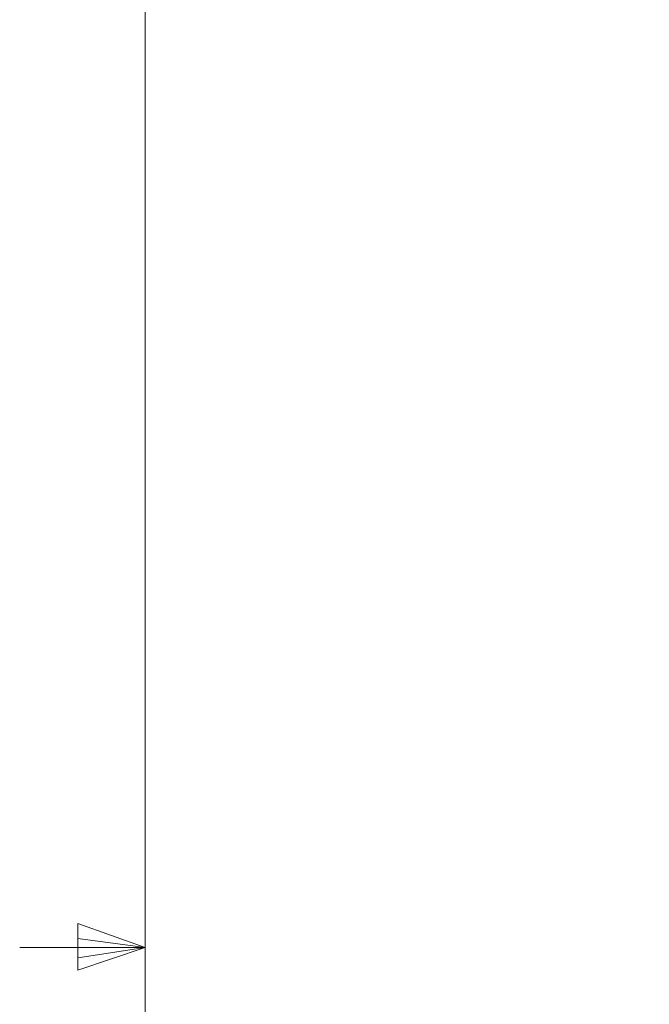
# Model space of a CAD drawing. Units: inches. Extents: x 0.4 to 16.6, y 0.2 to 10.8.
# Drawn here: x 0.5 to 1.1, y 5.5 to 6.4 of the extents above; entities that cross this region are included whole.
import ezdxf

# ---------------------------------------------------------------- set-up
doc = ezdxf.new("R2010")
doc.units = ezdxf.units.IN
doc.header["$MEASUREMENT"] = 0
doc.styles.add('SLDTEXTSTYLE0', font='TXT', dxfattribs={"width": 0.75})
doc.dimstyles.new('SLDDIMSTYLE2', dxfattribs={"dimtxt": 0.166667, "dimasz": 0.156, "dimexe": 0, "dimexo": 0.0625, "dimgap": 0.041667, "dimtad": 0, "dimtih": 1, "dimtoh": 1, "dimdec": 1, "dimlfac": 0.666667, "dimrnd": 1e-09, "dimzin": 12, "dimdsep": 46, "dimtxsty": 'SLDTEXTSTYLE0', "dimsah": 1, "dimcen": 0.09, "dimadec": 0, "dimazin": 3, "dimtfac": 1, "dimtdec": 1, "dimtmove": 0, "dimatfit": 0, "dimfxl": 0, "dimfrac": 2, "dimtolj": 1, "dimtzin": 12, "dimarcsym": 0})

# ---------------------------------------------------------------- blocks, each defined once
blk = doc.blocks.new('_D_3')
at = {"color": 7, "linetype": 'Continuous', "lineweight": 18}
for p, q in [((1.15872, 5.924), (1.15872, 4.81222)), ((2.02093, 5.924), (2.02093, 4.81222)), ((1.40882, 5.18216), (1.40882, 4.95708)), ((1.40882, 5.18216), (1.4426, 5.18216)), ((1.79018, 5.18216), (1.7564, 5.18216)), ((1.79018, 5.18216), (1.79018, 4.95708)), ((1.40882, 4.95708), (1.4426, 4.95708)), ((1.79018, 4.95708), (1.7564, 4.95708)), ((1.15872, 4.93722), (0.65872, 4.93722)), ((2.02093, 4.93722), (2.52093, 4.93722))]:
    blk.add_line(p, q, dxfattribs=at)
for points in [[(1.15872, 4.93722), (1.00272, 4.96322), (1.00272, 4.91122)], [(2.02093, 4.93722), (2.17693, 4.91122), (2.17693, 4.96322)]]:
    blk.add_solid(points, dxfattribs=at)
at = {"color": 7, "linetype": 'Continuous', "lineweight": 18, "char_height": 0.166667, "attachment_point": 1, "style": 'SLDTEXTSTYLE0'}
for s, insert in [('15', (1.47639, 5.15206)), ('%%c', (1.38806, 4.88726)), ('.6', (1.62638, 4.88726))]:
    blk.add_mtext(s, dxfattribs=dict(at, insert=insert))

msp = doc.modelspace()

# ---------------------------------------------------------------- linework, layer by layer
at = {"color": 7, "linetype": 'Continuous', "lineweight": 18}
for p, q in [((0.62625, 10.64207), (0.62625, 0.39207)), ((0.55907, 5.54108), (0.55907, 5.49449)), ((0.62625, 5.51707), (0.55907, 5.54108)), ((0.62625, 5.51707), (0.55907, 5.52611)), ((0.62625, 5.51707), (0.50125, 5.51707)), ((0.62625, 5.51707), (0.55907, 5.50677)), ((0.62625, 5.51707), (0.55907, 5.49449))]:
    msp.add_line(p, q, dxfattribs=at)

# ---------------------------------------------------------------- dimensions: what is measured, and where the dimension line sits
dim = msp.add_linear_dim(base=(2.02093, 4.93722), p1=(1.15872, 5.974), p2=(2.02093, 5.974), text='%%c<>', dimstyle='SLDDIMSTYLE2', dxfattribs=at)
dim.commit()
dim.dimension.update_dxf_attribs({"geometry": '_D_3', "text_midpoint": (1.58613, 4.93722), "dimtype": 160})

doc.saveas('drawing.dxf')
